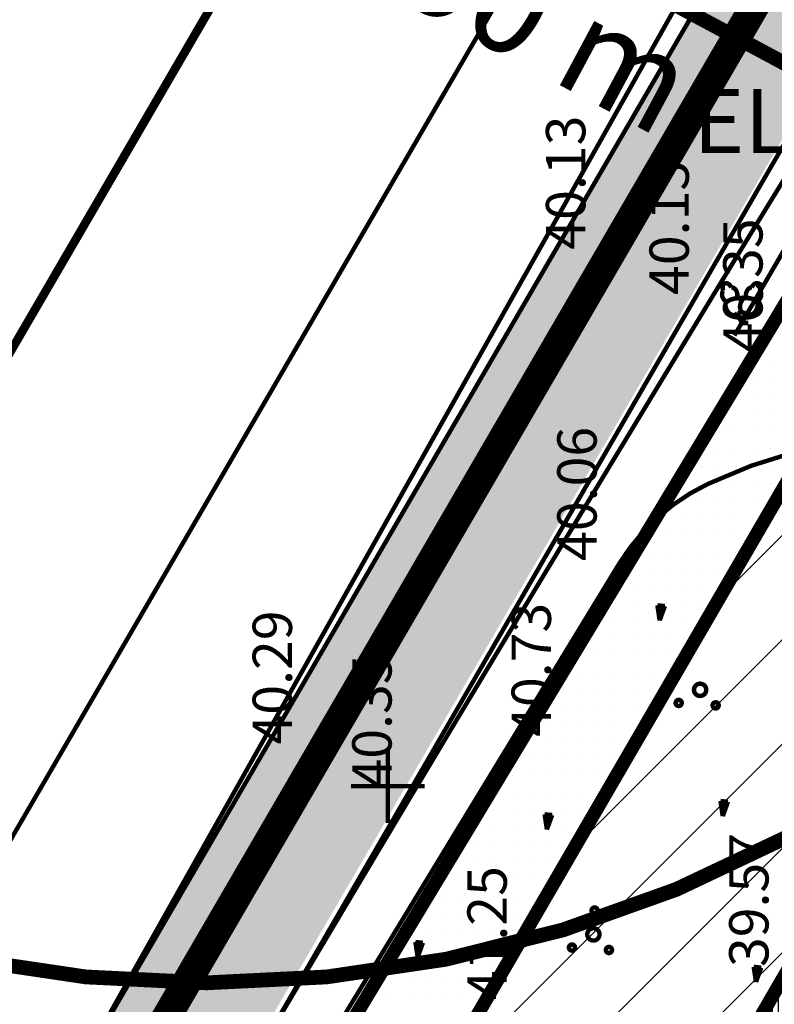
# Model space of a CAD drawing. Units: inches. Extents: x 155425 to 588525, y -152926 to 146754.
# Drawn here: x 203561 to 234264, y 7624 to 47669 of the extents above; entities that cross this region are included whole.
import ezdxf

# ---------------------------------------------------------------- set-up
doc = ezdxf.new("R2010")
doc.units = ezdxf.units.IN
doc.header["$MEASUREMENT"] = 0
for name, pattern in [('Dashed', [2500, 1500, -1000]), ('Dot & Dashed', [6702.777624, 3527.777672, -1763.888836, 0, -1411.111116]), ('METSASIHT', [3.5, 1.25, -1, 1.25, 0]), ('Triple Dashed', [14463.888407, 5291.666508, -2116.666555, 1411.111116, -2116.666555, 1411.111116, -2116.666555])]:
    doc.linetypes.add(name, pattern=pattern)
for name, color, linetype in [('Ala piir', 7, 'Continuous'), ('ASFBET', 7, 'Continuous'), ('DP kaitsealune objekt', 7, 'Continuous'), ('DP Liiklus', 7, 'Continuous'), ('DP M_kaitsevöönd', 7, 'Continuous'), ('DP teekaitsevöönd', 7, 'Continuous'), ('Haljastus', 7, 'Continuous'), ('HOONED', 7, 'Continuous'), ('Keeluala', 7, 'Continuous'), ('KORGUS', 7, 'Continuous'), ('KPKAABEL', 7, 'Continuous'), ('Krundid', 7, 'Continuous'), ('LOBJEKT', 7, 'Continuous'), ('PIIR', 7, 'Continuous'), ('PUU', 7, 'Continuous'), ('RISTID', 7, 'Continuous'), ('TEE', 7, 'Continuous'), ('TEKST2903', 7, 'Continuous')]:
    doc.layers.add(name, color=color, linetype=linetype)
doc.styles.add('GENERATED_STYLE_14', font='ARIALN.TTF')
doc.styles.add('GENERATED_STYLE_8', font='ARIALNBI.TTF')
doc.styles.add('GENERATED_STYLE_9', font='romans.shx')
doc.linetypes.add('LEHTPUU 1', pattern='A,0,[1,Aasa2 korr.2013.02.1.Shx,S=11.904762,R=0,X=0,Y=-1.11022e-16],-7250,0', length=7250)
pattern_1 = [(45, (0, 0), (-2121.32, 2121.32), [])]

# ---------------------------------------------------------------- blocks, each defined once
blk = doc.blocks.new('LINE_673', base_point=(211154, 58496))
at = {"layer": 'DP kaitsealune objekt', "color": 221, "linetype": 'Continuous', "const_width": 600}
for points in [[(211154, 58496), (255228, 34886)], [(255228, 34886), (254205, 38270)], [(255228, 34886), (251844, 33863)]]:
    blk.add_lwpolyline(points, dxfattribs=at)

msp = doc.modelspace()

# ---------------------------------------------------------------- hatches: boundary and pattern name
at = {"layer": 'DP Liiklus'}
h = msp.add_hatch(dxfattribs=at)
h.set_pattern_fill('___25', color=253, style=0, pattern_type=2)
h.set_pattern_definition([(45, (0, 0), (-353.5534, 353.5534), [0, -500])])
h.paths.add_polyline_path([(186985.26, -27637.33), (191918.1, -30508.42), (280254.26, 121262.47), (275321.42, 124133.56)], flags=0)
at = {"layer": 'HOONED'}
h = msp.add_hatch(dxfattribs=at)
h.set_pattern_fill('LAUDIS_VERT', color=31, style=0, pattern_type=2)
h.set_pattern_definition([(90, (276187, -9397.43), (-250, 0), [])])
h.paths.add_polyline_path([(220731.44, -15212.07), (280837.39, -55116.81), (281816.37, -55766.76), (295819.72, -32549.9), (303820.39, -19324.51), (302570.69, -18533.5), (260960.76, 7803.92), (260762.81, 7684.27, -0.6055795), (245717.66, 17052.62), (245753.24, 17429.67), (243341.35, 18956.3), (241322.15, 20234.38)], flags=0)
at = {"layer": 'Keeluala'}
h = msp.add_hatch(dxfattribs=at)
h.set_pattern_fill('MASONRY_BLOCK', color=1, style=0, pattern_type=2)
h.set_pattern_definition(pattern_1)
h.paths.add_polyline_path([(248794.73, 33098.27), (241935.16, 37440.11, -0.37679016), (240819.99, 38145.97), (240550.25, 38316.7, -0.40311269), (240213.44, 38234.23), (223898.14, 10147.8, 0.08772393), (239704.12, 17448.98)], flags=0)
h = msp.add_hatch(dxfattribs=at)
h.set_pattern_fill('MASONRY_BLOCK', color=1, style=0, pattern_type=2)
h.set_pattern_definition(pattern_1)
h.paths.add_polyline_path([(223898.14, 10147.8, 0.08772393), (239704.12, 17448.98), (213402.92, -27827.96), (205261.56, -22431.52, 0.43163035), (205178.75, -22077.22)], flags=0)
at = {"layer": 'TEE'}
h = msp.add_hatch(dxfattribs=at)
h.set_pattern_fill('25__', style=0, pattern_type=2)
h.set_pattern_definition([(0, (233394.8, 31611.2), (0, 700), [0, -700])])
h.paths.add_polyline_path([(207289.18, -9288.1), (210389, -11159.8), (211226.87, -11665.53), (240382.07, 38513.52), (237282.25, 40385.21)], flags=0)

# ---------------------------------------------------------------- linework, layer by layer
at = {"layer": 'Ala piir', "color": 32, "linetype": 'Dot & Dashed', "const_width": 1200}
msp.add_lwpolyline([(268335.5, 108131.39), (193322.99, -20748.05)], dxfattribs=at)
at = {"layer": 'ASFBET', "color": 251, "linetype": 'METSASIHT', "const_width": 180}
for points in [[(190028.94, -26182.26, 0.00069007), (192008.51, -22867.62, 0.0050083), (195649.11, -16610.83, 0.0003948), (204705.13, -652.76, -0.00251139), (206139.38, 1849.86, -0.00053834), (212104.12, 12112.13, -0.00092814), (215581.23, 18054.28, -0.00049337), (223186.42, 30966.7, -0.00087879), (227476.06, 38204.33, -0.00027519), (229334.31, 41323.19, -0.00008167), (235603.57, 51828.41, -0.00133914), (241585.43, 61787.62, 0.00178002), (246079.1, 69284.1, 0.00739971), (248765.94, 73958.9, -0.0029013), (255510.83, 85942.52, -0.00786789), (261700.59, 96406.04, 0.01395565), (265118.62, 102347.98, 0.02433607), (266788.72, 105845.97, -0.02041326), (268746.65, 110030.91, -0.00360523), (269588.14, 111625.28, 0.00101552), (272604.8, 117269.9, 0.00670297), (274680.88, 121303.12, 0.00410572), (277927.06, 127959.26)], [(188442.39, -37219.68, -0.00119606), (195445.48, -24884.25, -0.00236493), (199031.64, -18670.96, -0.00001707), (209538.93, -665.01, -0.00107792), (209705.95, -380.23, -0.00074203), (214873.34, 8357.51, -0.00087891), (219259.83, 15720.22, -0.00097604), (224530.97, 24493.64, -0.00072013), (231715.54, 36360.41, -0.00232534), (236995.62, 44962.84, 0.00404092), (240017.06, 49923.54, 0.00075185), (241407.31, 52256.14, 0.00012133), (249996.75, 66725.1, 0.00025302), (254118.33, 73679.78, 0.00018417), (259772.52, 83239.61, 0.00686009), (260123.71, 83852.94, 0.00025862), (269206.16, 100252.03, 0.01350372), (274177.36, 109841.44, 0.00819106), (281678.56, 125989.22)]]:
    msp.add_lwpolyline(points, format="xyb", dxfattribs=at)
at = {"layer": 'DP Liiklus', "color": 1, "linetype": 'Continuous', "const_width": 180}
msp.add_lwpolyline([(180831.07, -24179.94), (269048.41, 127684.32)], dxfattribs=at)
at = {"layer": 'DP Liiklus', "color": 251, "linetype": 'Continuous', "const_width": 180}
for points in [[(275669.51, 124731.62), (186997.94, -27615.54)], [(280521.53, 121801.98), (192305.32, -30545.84)]]:
    msp.add_lwpolyline(points, dxfattribs=at)
at = {"layer": 'DP M_kaitsevöönd', "color": 221, "linetype": 'Dashed', "const_width": 600}
msp.add_lwpolyline([(161154, 58496.4, 1), (261154, 58496.4, 1)], format="xyb", close=True, dxfattribs=at)
at = {"layer": 'DP teekaitsevöönd', "color": 5, "linetype": 'Triple Dashed', "const_width": 350}
for points in [[(172057.41, -19309.93), (247898.24, 110979.32)], [(207063.65, -38740.88), (293986.37, 110894.72)]]:
    msp.add_lwpolyline(points, dxfattribs=at)
at = {"layer": 'DP teekaitsevöönd', "color": 30, "linetype": 'Continuous', "const_width": 550}
msp.add_lwpolyline([(198391, -33762.19), (277575.38, 102552)], dxfattribs=at)
at = {"layer": 'Haljastus', "color": 251, "linetype": 'Dashed', "const_width": 180}
msp.add_lwpolyline([(206413.37, -9826.07, 0.00001101), (212231.12, -273.78, 0.00001442), (216673.19, 7020.58, 0.00002471), (224043.1, 19124.88, -0.00004698), (227936.31, 25518.45, -0.14607501), (231562.96, 28787.89, -0.09293588), (238890.98, 30723.25, -0.11120657), (244954.5, 29815.32, -0.31659116), (246251.71, 27867.14, -0.06568388), (245707.36, 24427.35, -0.04917212), (243957.54, 20126.43, -0.00014801), (239738.14, 12118.84, -0.00036094), (238004.59, 8837.03, -0.00011702), (236691.33, 6356.61, -0.00004269), (233089.71, -440.72, -0.01925995), (229166.34, -7201.01, -0.02250411), (225337.11, -12687.22, -0.1471437), (221143.55, -15707.96, -0.1502016), (216078.92, -15879.6, -0.04501393), (213172.62, -14804.64, -0.03660864), (209863.45, -12921.26, -0.0351717), (208211.42, -11636.69, -0.02883286)], format="xyb", close=True, dxfattribs=at)
at = {"layer": 'HOONED', "color": 253, "linetype": 'Dashed', "const_width": 180}
msp.add_lwpolyline([(220731.44, -15212.07), (280837.39, -55116.81), (281816.37, -55766.76), (295819.72, -32549.9), (303820.39, -19324.51), (302570.69, -18533.5), (260960.76, 7803.92), (260762.81, 7684.27, -0.6055795), (245717.66, 17052.62), (245753.24, 17429.67), (243341.35, 18956.3), (241322.15, 20234.38)], format="xyb", close=True, dxfattribs=at)
at = {"layer": 'Krundid', "color": 30, "linetype": 'Continuous', "const_width": 550}
msp.add_lwpolyline([(201042.25, -19634.79), (281078.61, 112928.15)], dxfattribs=at)
at = {"layer": 'LOBJEKT', "color": 3, "linetype": 'Continuous', "const_width": 180}
for points in [[(229506.45, 23851.41), (229598.88, 23235.15)], [(229506.45, 23851.41), (229813.11, 23820.32)], [(229526.3, 23719.07), (229605.23, 23841.39)], [(229548.09, 23573.82), (229713.65, 23830.4)], [(229569.87, 23428.56), (229800.59, 23786.12)], [(229598.88, 23235.15), (229813.11, 23820.32)], [(229591.66, 23283.31), (229649.11, 23372.34)], [(232073.42, 15892.02), (232165.85, 15275.77)], [(232073.42, 15892.02), (232380.08, 15860.93)], [(232093.27, 15759.68), (232172.2, 15882.01)], [(232115.06, 15614.43), (232280.62, 15871.02)], [(232136.84, 15469.18), (232367.56, 15826.73)], [(232165.85, 15275.77), (232380.08, 15860.93)], [(224918.76, 15350.52), (225011.19, 14734.27)], [(224918.76, 15350.52), (225225.42, 15319.44)], [(224938.61, 15218.19), (225017.54, 15340.51)], [(224960.4, 15072.93), (225125.96, 15329.52)], [(224982.18, 14927.68), (225212.9, 15285.23)], [(225011.19, 14734.27), (225225.42, 15319.44)], [(232158.63, 15323.93), (232216.08, 15412.96)], [(225003.97, 14782.43), (225061.42, 14871.46)], [(219661.09, 10157.15), (219753.52, 9540.89)], [(219661.09, 10157.15), (219967.75, 10126.06)], [(219680.94, 10024.81), (219759.87, 10147.14)], [(219702.73, 9879.56), (219868.29, 10136.15)], [(219724.51, 9734.31), (219955.22, 10091.86)], [(219753.52, 9540.89), (219967.75, 10126.06)], [(219746.3, 9589.05), (219803.75, 9678.09)], [(233425.11, 9146.57), (233517.54, 8530.31)], [(233425.11, 9146.57), (233731.77, 9115.48)], [(233444.96, 9014.23), (233523.89, 9136.55)], [(233466.75, 8868.98), (233632.31, 9125.56)], [(233488.53, 8723.72), (233719.25, 9081.28)], [(233517.54, 8530.31), (233731.77, 9115.48)], [(233510.32, 8578.47), (233567.77, 8667.5)]]:
    msp.add_lwpolyline(points, dxfattribs=at)
at = {"layer": 'PIIR', "color": 30, "linetype": 'Triple Dashed', "const_width": 550}
msp.add_lwpolyline([(241322.15, 20234.38), (220731.44, -15212.07)], dxfattribs=at)
at = {"layer": 'PUU', "color": 3, "linetype": 'LEHTPUU 1', "const_width": 180}
msp.add_lwpolyline([(232640.6, 34826.27), (282543.59, 120734.07)], dxfattribs=at)
at = {"layer": 'PUU', "color": 251, "linetype": 'LEHTPUU 1', "const_width": 180}
msp.add_lwpolyline([(198305.06, -8611.15), (232976.26, 53032.74)], dxfattribs=at)
at = {"layer": 'PUU', "color": 251, "linetype": 'Continuous', "const_width": 180}
for points in [[(232510.13, 36781.33), (232489.38, 36822.71), (232463.8, 36860.33), (232434.25, 36892.89), (232401.76, 36919.29), (232367.45, 36938.59), (232332.5, 36950.15), (232298.11, 36953.57), (232265.46, 36948.72), (232235.69, 36935.77), (232209.8, 36915.18), (232188.7, 36887.64), (232173.12, 36854.11), (232163.58, 36815.74), (232160.41, 36773.85), (232163.73, 36729.88), (232173.43, 36685.35), (232189.16, 36641.79)], [(232744.47, 36391.36), (232756.15, 36430.27), (232760.92, 36473.4), (232758.61, 36519.1), (232749.3, 36565.67), (232733.34, 36611.35), (232711.34, 36654.43), (232684.12, 36693.27), (232652.7, 36726.43), (232618.27, 36752.65), (232582.12, 36770.94), (232545.62, 36780.63), (232510.13, 36781.33)], [(233123.02, 36396.72), (233112.74, 36434.88), (233108.84, 36476.72), (233111.46, 36520.8), (233120.52, 36565.59), (233135.69, 36609.52), (233156.45, 36651.09), (233182.09, 36688.83), (233211.7, 36721.45), (233244.27, 36747.81), (233278.65, 36767), (233313.67, 36778.34), (233348.1, 36781.45)], [(233348.1, 36781.45), (233368.21, 36823.17), (233393.23, 36861.26), (233422.32, 36894.4), (233454.45, 36921.45), (233488.54, 36941.49), (233523.4, 36953.82), (233557.84, 36958.02), (233590.66, 36953.95), (233620.75, 36941.74), (233647.06, 36921.81), (233668.69, 36894.85), (233684.89, 36861.8), (233695.11, 36823.77), (233698.99, 36782.1), (233696.4, 36738.2), (233687.44, 36693.6), (233672.4, 36649.82)], [(232189.16, 36641.79), (232167.29, 36615.02), (232150.89, 36582.06), (232140.53, 36544.07), (232136.57, 36502.36), (232139.14, 36458.38), (232148.17, 36413.66), (232163.33, 36369.74), (232184.09, 36328.16), (232209.75, 36290.35), (232239.4, 36257.62), (232272.02, 36231.12), (232306.48, 36211.77)], [(232930.05, 36221.27), (232899.69, 36267.34), (232865.02, 36308.36), (232826.93, 36343.27), (232786.4, 36371.17), (232744.47, 36391.36)], [(233102.89, 35740.37), (233054.36, 35736.82), (233008.51, 35745.17), (232966.94, 35765.11), (232931.14, 35795.94), (232902.36, 35836.57), (232881.62, 35885.57), (232869.66, 35941.2), (232866.9, 36001.49), (232873.44, 36064.32), (232889.04, 36127.46), (232913.16, 36188.68), (232944.94, 36245.82), (232983.25, 36296.85), (233026.75, 36339.97), (233073.9, 36373.65), (233123.02, 36396.72)], [(233672.4, 36649.82), (233696.73, 36623.98), (233715.36, 36591.13), (233727.59, 36552.51), (233732.95, 36509.56), (233731.25, 36463.92), (233722.56, 36417.29), (233707.18, 36371.42), (233685.72, 36328.06), (233658.97, 36288.82), (233627.94, 36255.18), (233593.79, 36228.41), (233557.82, 36209.52)], [(232306.48, 36211.77), (232288.57, 36160.54), (232279.64, 36103.29), (232280.01, 36042.04), (232289.64, 35978.95), (232308.22, 35916.27), (232335.07, 35856.2), (232369.26, 35800.87), (232409.56, 35752.23), (232454.56, 35712.01), (232502.67, 35681.62), (232552.18, 35662.15), (232601.35, 35654.27), (232648.43, 35658.27), (232691.76, 35674.01), (232729.81, 35700.92), (232761.24, 35738.07)], [(233557.82, 36209.52), (233574.56, 36157.87), (233582.47, 36100.54), (233581.29, 36039.52), (233571.05, 35976.92), (233552.11, 35914.92), (233525.12, 35855.66), (233491.03, 35801.19), (233451.01, 35753.41), (233406.45, 35713.97), (233358.89, 35684.23), (233309.98, 35665.22), (233261.42, 35657.61), (233214.88, 35661.66), (233171.99, 35677.23), (233134.22, 35703.77), (233102.89, 35740.37)], [(232761.24, 35738.07), (232809.7, 35734.86), (232855.43, 35743.48), (232896.8, 35763.63), (232932.36, 35794.59)]]:
    msp.add_lwpolyline(points, dxfattribs=at)
at = {"layer": 'PUU', "color": 3, "linetype": 'Continuous', "const_width": 180}
for points in [[(232762.9, 35737.77), (232934.8, 35332.73)], [(233103.84, 35738.97), (232934.8, 35332.73)], [(232934.8, 35332.73), (233202.03, 35332.8)]]:
    msp.add_lwpolyline(points, dxfattribs=at)
for points in [[(231892.08, 24124.38, 1), (232142.08, 24124.38, 1)], [(230995.22, 20414.69, 1), (231495.22, 20414.69, 1)], [(230248.26, 19880, 1), (230498.26, 19880, 1)], [(231752.53, 19782.27, 1), (232002.53, 19782.27, 1)], [(226826.95, 11437.23, 1), (227076.95, 11437.23, 1)], [(226653.18, 10466.41, 1), (227153.18, 10466.41, 1)], [(225906.21, 9931.73, 1), (226156.21, 9931.73, 1)], [(227410.49, 9834, 1), (227660.49, 9834, 1)]]:
    msp.add_lwpolyline(points, format="xyb", close=True, dxfattribs=at)
at = {"layer": 'RISTID', "color": 7, "linetype": 'Continuous', "const_width": 180}
for points in [[(218542.25, 17995.21), (218542.25, 14995.21)], [(217042.25, 16495.21), (220042.25, 16495.21)]]:
    msp.add_lwpolyline(points, dxfattribs=at)

# ---------------------------------------------------------------- block references
at = {"layer": 'DP kaitsealune objekt', "color": 221, "linetype": 'Continuous'}
msp.add_blockref('LINE_673', (211154, 58496.4), dxfattribs=at)

# ---------------------------------------------------------------- texts
at = {"layer": 'KORGUS', "color": 7, "char_height": 1600, "attachment_point": 7, "rotation": 90, "style": 'GENERATED_STYLE_9'}
for s, insert in [('\\A1;{\\Fromans.shx|c0;\\C7;40.13}', (226573.93, 38315.67)), ('\\A1;{\\Fromans.shx|c0;\\C7;40.13}', (230785.32, 36473.91)), ('\\A1;{\\Fromans.shx|c0;\\C7;40.35}', (233784.67, 34136.45)), ('\\A1;{\\Fromans.shx|c0;\\C7;40.06}', (227034.16, 25656.17)), ('\\A1;{\\Fromans.shx|c0;\\C7;40.73}', (225174.73, 18500.15)), ('\\A1;{\\Fromans.shx|c0;\\C7;40.29}', (214639.75, 18189.88)), ('\\A1;{\\Fromans.shx|c0;\\C7;40.35}', (218690.6, 16400.47)), ('\\A1;{\\Fromans.shx|c0;\\C7;39.57}', (234027.19, 9139.48)), ('\\A1;{\\Fromans.shx|c0;\\C7;41.25}', (223377.34, 7791.11))]:
    msp.add_mtext(s, dxfattribs=dict(at, insert=insert))
at = {"layer": 'KPKAABEL', "color": 200, "insert": (230962.57, 43545.1), "char_height": 2600, "width": 5977.5621, "attachment_point": 4, "style": 'GENERATED_STYLE_14'}
msp.add_mtext('\\A1;{\\fArial Narrow|b0|i0|c0|p34;\\C200;EL}', dxfattribs=at)
at = {"layer": 'TEKST2903', "color": 221, "insert": (210801.85, 52900.71), "char_height": 4000, "attachment_point": 7, "rotation": 331.822364, "style": 'GENERATED_STYLE_8'}
msp.add_mtext('\\A1;{\\fArial Narrow|b1|i1|c0|p34;\\C221;R = 50 m}', dxfattribs=at)

doc.saveas('drawing.dxf')
